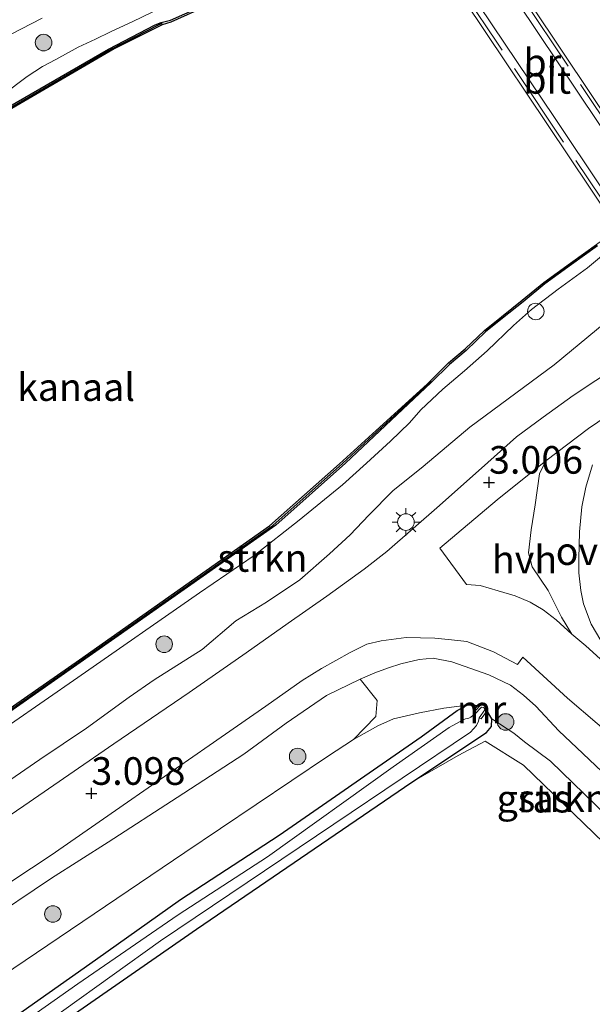
# Model space of a CAD drawing. Units: metres. Extents: x 111830 to 120008, y 399999 to 406251.
# Drawn here: x 112685 to 112737, y 404966 to 405055 of the extents above; entities that cross this region are included whole.
import ezdxf
from ezdxf.enums import TextEntityAlignment as Align

# ---------------------------------------------------------------- set-up
doc = ezdxf.new("R2010")
doc.units = ezdxf.units.M
doc.linetypes.add('IE-TERREINAFSCHEIDING', pattern=[10, 8, -2])
doc.layers.get('0').update_dxf_attribs({"lineweight": 25})
for name, color, linetype, lineweight in [('B-ME-AL-OVERIG-S-B1', 7, 'Continuous', 18), ('B-ME-GR-BOOM-S-B1', 93, 'Continuous', 18), ('B-ME-GR-STRUIKEN-GV-B6', 93, 'Continuous', 18), ('B-ME-GW-KRUINLIJN-L-B1', 93, 'Continuous', 18), ('B-ME-GW-TEENLIJN-L-B1', 93, 'Continuous', 18), ('B-ME-IE-GRASLAND-GV-B6', 93, 'Continuous', 18), ('B-ME-IE-GRONDWERKLIJN-GROND_INGERICHT-GV-B6', 253, 'Continuous', 18), ('B-ME-IE-MEUBILAIR_WEGMEUBILAIR-LICHTMAST-S-B1', 8, 'Continuous', 18), ('B-ME-IE-TERREINAFSCHEIDING-RASTERHEKWERK-L-B2', 8, 'IE-TERREINAFSCHEIDING', 18), ('B-ME-KW-BRUG-GV-B7', 173, 'Continuous', 18), ('B-ME-MW-MUUR-GV-B6', 8, 'IE-TERREINAFSCHEIDING-KUNSTMATIG', 18), ('B-ME-OB-WATERLIJN-L-B1', 133, 'OB-WATERLIJN', 18), ('B-ME-OG-WATER-GV-B6', 153, 'Continuous', 18), ('B-ME-VH-VERH_SOORT-BITUMEN-GV-B6', 8, 'IE-TERREINAFSCHEIDING-NATUURLIJK-HOUTWAL', 18), ('B-ME-VH-VERH_SOORT-BITUMEN-GV-B7', 8, 'Continuous', 18), ('B-ME-VH-VERH_SOORT-HALF_VERHARDING-GV-B6', 8, 'IE-TERREINAFSCHEIDING-NATUURLIJK-HOUTWAL', 18), ('B-ME-VH-VERH_SOORT-ONVERHARD-GV-B6', 8, 'Continuous', 18)]:
    doc.layers.add(name, color=color, linetype=linetype, lineweight=lineweight)
for name, color, linetype in [('B-ME-GC-DAMWAND-GV-B6', 10, 'Continuous'), ('B-ME-GC-DAMWAND-L-B1', 10, 'Continuous'), ('B-ME-GW-HOOGTEPUNT-S-B1', 10, 'Continuous'), ('B-ME-GW-INSTEEKWATERGANG-L-B1', 10, 'Continuous'), ('B-ME-OB-BESCHOEIING-GV-B6', 10, 'Continuous')]:
    doc.layers.add(name, color=color, linetype=linetype)
doc.styles.add('NLCS-ISO', font='NLCS-ISO.TTF')
doc.linetypes.add('IE-TERREINAFSCHEIDING-KUNSTMATIG', pattern='A,4,[82,NLCS.SHX,S=0.75,R=90,X=0,Y=0],4,-2', length=10)
doc.linetypes.add('IE-TERREINAFSCHEIDING-NATUURLIJK-HOUTWAL', pattern='A,7,-1.5,[67,NLCS.SHX,S=0.75,R=45,X=0,Y=0],-1.5,7,-1.5,[70,NLCS.SHX,S=0.75,R=0,X=0,Y=0],-1.5', length=20)
doc.linetypes.add('OB-WATERLIJN', pattern='A,10,[32,NLCS.SHX,S=2,R=0,X=0,Y=0],-12', length=22)

# ---------------------------------------------------------------- blocks, each defined once
blk = doc.blocks.new('hoogtepunt')
for p, q in [((-0.5, 0), (0.5, 0)), ((0, 0.5), (0, -0.5))]:
    blk.add_line(p, q)
blk = doc.blocks.new('boom')
h = blk.add_hatch(color=256)
edge = h.paths.add_edge_path()
edge.add_arc((0, 0), 0.75, 0, 360)
blk.add_circle((0, 0), 0.75)
blk = doc.blocks.new('dtb')
blk.add_circle((0, 0), 0.75)
blk = doc.blocks.new('lantaarnpaal')
for p, q in [((0, 0.75), (0, 1.25)), ((-0.75, 0), (-1.25, 0)), ((-0.884, 0.884), (-0.53, 0.53)), ((0.53, 0.53), (0.884, 0.884)), ((0.75, 0), (1.25, 0)), ((-0.53, -0.53), (-0.884, -0.884)), ((0, -0.75), (0, -1.25)), ((0.53, -0.53), (0.884, -0.884))]:
    blk.add_line(p, q)
blk.add_circle((0, 0), 0.75)

msp = doc.modelspace()

# ---------------------------------------------------------------- linework, layer by layer
at = {"layer": 'B-ME-GC-DAMWAND-GV-B6'}
for points in [[(112697.7125, 405054.9414, 0.6237), (112697.808, 405054.727, 0.157), (112693.453, 405052.538, 0.157), (112681.629, 405045.676, 0.157), (112674.49, 405040.951, 0.157), (112658.114, 405029.63, 0.157), (112637.862, 405015.603, 0.157), (112617.611, 405001.533, 0.157), (112597.208, 404987.458, 0.157), (112573.832, 404971.341, 0.157)], [(112574.28, 404971.969, 0.624), (112597.58, 404988.057, 0.544), (112617.923, 405002.174, 0.577), (112638.108, 405016.103, 0.6), (112657.426, 405029.531, 0.587), (112673.795, 405040.858, 0.624), (112681.065, 405045.659, 0.606), (112692.937, 405052.527, 0.618), (112697.178, 405054.731, 0.611), (112697.7125, 405054.9414, 0.6237)], [(112722.0992, 405022.4563, 0.157), (112722.202, 405022.352, 0.653), (112714.43, 405015.028, 0.626), (112708.109, 405009.416, 0.63), (112690.094, 404996.768, 0.641), (112669.916, 404982.65, 0.648), (112650.342, 404969.135, 0.632), (112631.615, 404956.23, 0.616), (112611.107, 404942.163, 0.622), (112590.535, 404927.98, 0.619), (112571.038, 404914.588, 0.65)], [(112571.353, 404915.112, 0.153), (112589.96, 404927.881, 0.153), (112610.475, 404942.03, 0.153), (112631.832, 404956.698, 0.153), (112650.598, 404969.619, 0.153), (112670.063, 404983.147, 0.153), (112690.329, 404997.24, 0.153), (112707.552, 405009.377, 0.153), (112713.878, 405014.969, 0.153), (112721.858, 405022.224, 0.153), (112722.0992, 405022.4563, 0.157)]]:
    msp.add_polyline3d(points, dxfattribs=at)
at = {"layer": 'B-ME-GC-DAMWAND-L-B1'}
for points in [[(112475.6035, 404904.0065, 0.61), (112495.4255, 404917.5205, 0.6095), (112515.625, 404931.3725, 0.607), (112536.566, 404945.779, 0.543), (112555.3665, 404958.72, 0.6025), (112574.056, 404971.655, 0.629), (112597.394, 404987.7575, 0.554), (112617.767, 405001.8535, 0.5725), (112637.985, 405015.853, 0.6065), (112657.77, 405029.5805, 0.5855), (112674.1425, 405040.9045, 0.622), (112681.347, 405045.6675, 0.5995), (112693.195, 405052.5325, 0.614), (112697.493, 405054.729, 0.6345), (112697.7603, 405054.8342, 0.3904)], [(112507.479, 404871.022, 0.607), (112528.3295, 404885.3865, 0.6185), (112551.0815, 404901.003, 0.642), (112571.1955, 404914.85, 0.645), (112590.2475, 404927.9305, 0.633), (112610.791, 404942.0965, 0.627), (112631.7235, 404956.464, 0.62), (112650.47, 404969.377, 0.634), (112669.9895, 404982.8985, 0.655), (112690.2115, 404997.004, 0.6405), (112707.8305, 405009.3965, 0.6195), (112714.154, 405014.9985, 0.634), (112722.03, 405022.288, 0.6), (112722.1449, 405022.4054, 0.6)]]:
    msp.add_polyline3d(points, dxfattribs=at)
at = {"layer": 'B-ME-GR-STRUIKEN-GV-B6'}
for points in [[(112644.323, 404964.229, 0.689), (112650.934, 404968.843, 0.672), (112661.004, 404975.728, 0.681), (112668.311, 404980.463, 0.729), (112677.932, 404987.171, 0.745), (112690.177, 404995.622, 0.745), (112701.185, 405003.296, 0.737), (112706.153, 405006.674, 0.729), (112710.242, 405009.88, 0.725), (112714.148, 405013.079, 0.721), (112716.327, 405015.031, 0.737), (112718.521, 405017.02, 0.741), (112720.223, 405018.684, 0.745), (112721.265, 405019.874, 0.741), (112723.237, 405021.735, 0.745), (112725.213, 405023.409, 0.761), (112727.272, 405025.206, 0.769), (112729.65, 405027.493, 0.777), (112731.292, 405028.954, 0.789), (112733.708, 405030.796, 0.789), (112736.349, 405032.713, 0.801), (112738.755, 405034.724, 0.801)], [(112739.453, 405028.993, 2.877), (112733.348, 405023.943, 2.873), (112725.684, 405018.297, 2.841), (112721.46, 405014.736, 2.865), (112718.719, 405012.521, 2.901), (112716.531, 405010.317, 2.91), (112714.842, 405008.552, 2.906), (112712.994, 405006.829, 2.91), (112710.278, 405004.478, 2.906), (112707.262, 405002.46, 2.91), (112704.48, 405000.768, 2.91), (112701.433, 404998.168, 2.914), (112697.08, 404995.427, 3.006), (112694.814, 404993.857, 2.982), (112690.95, 404991.057, 2.982), (112686.739, 404988.212, 3.01), (112683.609, 404986.07, 3.002), (112679.363, 404983.558, 2.926), (112676.095, 404981.074, 2.897), (112672.477, 404978.537, 2.825), (112669.074, 404976.541, 2.797), (112663.198, 404972.572, 2.789), (112654.936, 404966.563, 2.745), (112650.697, 404963.553, 2.688)], [(112664.356, 404961.703, 2.716), (112674.955, 404968.392, 2.861), (112681.56, 404973.307, 2.978), (112687.796, 404977.466, 3.086), (112692.93, 404980.726, 3.066), (112699.169, 404984.78, 3.038), (112705.228, 404988.706, 3.034), (112709.042, 404991.493, 3.022), (112712.715, 404993.989, 2.998), (112715.762, 404995.485, 3.006), (112717.314, 404993.561, 1.907), (112717.189, 404992.108, 1.111), (112715.16, 404990.009, 0.503)], [(112743.296, 404975.382, 1.063), (112730.555, 404987.689, 0.95), (112727.1, 404989.876, 0.946), (112724.632, 404988.561, 0.805), (112720.446, 404986.153, 0.443), (112727.21, 404990.646, 0.443), (112727.661, 404991.195, 0.443), (112727.677, 404991.879, 0.443), (112729.078, 404990.971, 0.865), (112729.677, 404990.582, 0.877), (112730.655, 404989.814, 0.926), (112733, 404988.049, 0.93), (112737.09, 404984.091, 0.986), (112741.789, 404979.512, 1.002), (112743.277, 404978.184, 1.026), (112743.684, 404977.749, 1.038), (112744.011, 404976.956, 1.042), (112744.107, 404976.682, 1.042), (112743.296, 404975.382, 1.063)], [(112715.16, 404990.009, 0.503), (112712.792, 404988.488, 0.519), (112699.856, 404979.801, 0.503), (112680.227, 404966.551, 0.475), (112663.236, 404955.12, 0.443)]]:
    msp.add_polyline3d(points, dxfattribs=at)
at = {"layer": 'B-ME-GW-INSTEEKWATERGANG-L-B1'}
for points in [[(112518.654, 404847.496, 0.173), (112572.277, 404884.369, 0.439), (112596.105, 404900.805, 0.443), (112610.678, 404910.716, 0.443), (112620.981, 404917.726, 0.443), (112631.096, 404924.814, 0.443), (112640.585, 404931.207, 0.443), (112661.021, 404945.185, 0.443), (112679.96, 404958.341, 0.443), (112700.93, 404972.838, 0.443), (112720.446, 404986.153, 0.443), (112727.21, 404990.646, 0.443), (112727.661, 404991.195, 0.443), (112727.677, 404991.879, 0.443), (112727.245, 404992.638, 0.443)], [(112584.372, 404895.633, 0.443), (112592.136, 404901.199, 0.443), (112607.281, 404911.242, 0.443), (112616.539, 404917.825, 0.443), (112624.968, 404923.824, 0.443), (112634.259, 404930.227, 0.443), (112643.824, 404936.896, 0.443), (112655.298, 404944.84, 0.443), (112666.995, 404952.896, 0.443), (112675.489, 404958.82, 0.443), (112685.211, 404965.445, 0.443), (112691.775, 404970.068, 0.443), (112699.462, 404975.541, 0.443), (112708.432, 404981.355, 0.443), (112721.281, 404990.269, 0.443), (112724.544, 404992.657, 0.443), (112725.469, 404993.124, 0.443), (112726.073, 404993.146, 0.443), (112726.58, 404993.048, 0.443)], [(112727.245, 404992.638, 0.443), (112727.219, 404992.913, 0.62), (112727.112, 404993.044, 0.64), (112726.972, 404993.111, 0.656), (112726.81, 404993.127, 0.652), (112726.668, 404993.089, 0.644), (112726.58, 404993.048, 0.443)]]:
    msp.add_polyline3d(points, dxfattribs=at)
at = {"layer": 'B-ME-GW-KRUINLIJN-L-B1'}
for points in [[(112686.955, 405055.33, 2.614), (112683.144, 405053.353, 2.667), (112680.649, 405052.011, 2.659), (112677.9, 405050.186, 2.659), (112675.646, 405048.538, 2.667), (112672.668, 405046.36, 2.655), (112670.125, 405044.453, 2.659), (112666.887, 405042.18, 2.631), (112664.388, 405040.471, 2.602), (112662.206, 405039.017, 2.506), (112660.427, 405037.829, 2.478), (112657.916, 405035.866, 2.518), (112654.463, 405033.314, 2.534), (112651.162, 405031.072, 2.542), (112647.563, 405028.509, 2.542), (112644.728, 405026.476, 2.542), (112642.136, 405024.419, 2.51), (112638.945, 405022.035, 2.486), (112634.702, 405019.307, 2.486), (112631.094, 405016.587, 2.474), (112628.539, 405014.851, 2.47), (112626.481, 405013.49, 2.47)], [(112739.453, 405028.993, 2.877), (112733.348, 405023.943, 2.873), (112725.684, 405018.297, 2.841), (112721.46, 405014.736, 2.865), (112718.719, 405012.521, 2.901), (112716.531, 405010.317, 2.91), (112714.842, 405008.552, 2.906), (112712.994, 405006.829, 2.91), (112710.278, 405004.478, 2.906), (112707.262, 405002.46, 2.91), (112704.48, 405000.768, 2.91), (112701.433, 404998.168, 2.914), (112697.08, 404995.427, 3.006), (112694.814, 404993.857, 2.982), (112690.95, 404991.057, 2.982), (112686.739, 404988.212, 3.01), (112683.609, 404986.07, 3.002), (112679.363, 404983.558, 2.926), (112676.095, 404981.074, 2.897), (112672.477, 404978.537, 2.825), (112669.074, 404976.541, 2.797), (112663.198, 404972.572, 2.789), (112654.936, 404966.563, 2.745), (112650.697, 404963.553, 2.688)], [(112738.841, 404986.003, 2.672), (112735.945, 404988.762, 2.889), (112733.757, 404990.813, 2.897), (112731.683, 404993.032, 2.966), (112730.571, 404994.023, 2.982), (112729.372, 404994.928, 2.994), (112727.416, 404995.866, 3.014), (112724.051, 404997.049, 3.018), (112722.373, 404997.385, 3.006), (112721.101, 404997.267, 2.986), (112719.444, 404996.884, 3.018), (112718.321, 404996.515, 3.034), (112717.088, 404996.065, 3.042), (112715.762, 404995.485, 3.006)], [(112632.663, 404939.363, 2.443), (112640.064, 404944.397, 2.563), (112649.168, 404951.074, 2.604), (112655.711, 404956.024, 2.66), (112664.356, 404961.703, 2.716), (112674.955, 404968.392, 2.861), (112681.56, 404973.307, 2.978), (112687.796, 404977.466, 3.086), (112692.93, 404980.726, 3.066), (112699.169, 404984.78, 3.038), (112705.228, 404988.706, 3.034), (112709.042, 404991.493, 3.022), (112712.715, 404993.989, 2.998), (112715.762, 404995.485, 3.006)]]:
    msp.add_polyline3d(points, dxfattribs=at)
at = {"layer": 'B-ME-GW-TEENLIJN-L-B1'}
for points in [[(112717.358, 405067.696, 0.776), (112712.055, 405064.229, 0.78), (112706.301, 405060.705, 0.82), (112703.342, 405059.226, 0.824), (112700.587, 405057.674, 0.828), (112698.38, 405056.518, 0.828), (112696.844, 405055.849, 0.804), (112695.143, 405055.017, 0.792), (112693.142, 405054.084, 0.796), (112691.779, 405053.431, 0.796), (112690.208, 405052.699, 0.788), (112688.192, 405051.59, 0.768), (112686.956, 405050.935, 0.768), (112685.573, 405050.03, 0.756), (112683.374, 405048.396, 0.739), (112681.568, 405047.218, 0.719), (112677.053, 405044.141, 0.723), (112668.731, 405038.56, 0.707), (112662.74, 405034.556, 0.727), (112658.561, 405031.587, 0.792), (112655.642, 405029.734, 0.808), (112651.809, 405027.069, 0.808), (112645.739, 405022.88, 0.832)], [(112738.755, 405034.724, 0.801), (112736.349, 405032.713, 0.801), (112733.708, 405030.796, 0.789), (112731.292, 405028.954, 0.789), (112729.65, 405027.493, 0.777), (112727.272, 405025.206, 0.769), (112725.213, 405023.409, 0.761), (112723.237, 405021.735, 0.745), (112721.265, 405019.874, 0.741), (112720.223, 405018.684, 0.745), (112718.521, 405017.02, 0.741), (112716.327, 405015.031, 0.737), (112714.148, 405013.079, 0.721), (112710.242, 405009.88, 0.725), (112706.153, 405006.674, 0.729), (112701.185, 405003.296, 0.737), (112690.177, 404995.622, 0.745), (112677.932, 404987.171, 0.745), (112668.311, 404980.463, 0.729), (112661.004, 404975.728, 0.681), (112650.934, 404968.843, 0.672), (112644.323, 404964.229, 0.689), (112633.857, 404956.824, 0.697), (112625.091, 404950.637, 0.66)], [(112725.469, 404993.124, 0.443), (112723.338, 404992.869, 0.455), (112721.146, 404992.446, 0.471), (112718.776, 404991.884, 0.491), (112717.359, 404991.263, 0.503), (112715.16, 404990.009, 0.503)], [(112743.296, 404975.382, 1.063), (112744.107, 404976.682, 1.042), (112744.011, 404976.956, 1.042), (112743.684, 404977.749, 1.038), (112743.277, 404978.184, 1.026), (112741.789, 404979.512, 1.002), (112737.09, 404984.091, 0.986), (112733, 404988.049, 0.93), (112730.655, 404989.814, 0.926), (112729.677, 404990.582, 0.877), (112729.078, 404990.971, 0.865), (112727.677, 404991.879, 0.443)], [(112715.16, 404990.009, 0.503), (112712.792, 404988.488, 0.519), (112699.856, 404979.801, 0.503), (112680.227, 404966.551, 0.475), (112663.236, 404955.12, 0.443), (112648.557, 404944.703, 0.487)]]:
    msp.add_polyline3d(points, dxfattribs=at)
at = {"layer": 'B-ME-IE-GRASLAND-GV-B6'}
for points in [[(112702.737, 405057.027, 0.583), (112698.57, 405055.133, 0.583), (112697.7125, 405054.9414, 0.6237), (112697.178, 405054.731, 0.611), (112692.937, 405052.527, 0.618), (112681.065, 405045.659, 0.606), (112673.795, 405040.858, 0.624), (112657.426, 405029.531, 0.587), (112638.108, 405016.103, 0.6), (112617.923, 405002.174, 0.577), (112597.58, 404988.057, 0.544), (112574.28, 404971.969, 0.624)], [(112696.844, 405055.849, 0.804), (112695.143, 405055.017, 0.792), (112693.142, 405054.084, 0.796), (112691.779, 405053.431, 0.796), (112690.208, 405052.699, 0.788), (112688.192, 405051.59, 0.768), (112686.956, 405050.935, 0.768), (112685.573, 405050.03, 0.756), (112683.374, 405048.396, 0.739)], [(112683.374, 405048.396, 0.739), (112685.573, 405050.03, 0.756), (112686.956, 405050.935, 0.768), (112688.192, 405051.59, 0.768), (112690.208, 405052.699, 0.788), (112691.779, 405053.431, 0.796), (112693.142, 405054.084, 0.796), (112695.143, 405055.017, 0.792), (112696.844, 405055.849, 0.804)], [(112683.144, 405053.353, 2.667), (112686.955, 405055.33, 2.614)], [(112686.955, 405055.33, 2.614), (112683.144, 405053.353, 2.667)], [(112571.038, 404914.588, 0.65), (112590.535, 404927.98, 0.619), (112611.107, 404942.163, 0.622), (112631.615, 404956.23, 0.616), (112650.342, 404969.135, 0.632), (112669.916, 404982.65, 0.648), (112690.094, 404996.768, 0.641), (112708.109, 405009.416, 0.63), (112714.43, 405015.028, 0.626), (112722.202, 405022.352, 0.653), (112723.866, 405023.983, 0.591), (112725.367, 405025.25, 0.591), (112727.128, 405026.915, 0.591), (112728.654, 405028.161, 0.591), (112730.53, 405029.658, 0.591), (112732.481, 405031.275, 0.591), (112734.899, 405033.013, 0.591), (112737.275, 405034.7, 0.591)], [(112738.755, 405034.724, 0.801), (112736.349, 405032.713, 0.801), (112733.708, 405030.796, 0.789), (112731.292, 405028.954, 0.789), (112729.65, 405027.493, 0.777), (112727.272, 405025.206, 0.769), (112725.213, 405023.409, 0.761), (112723.237, 405021.735, 0.745), (112721.265, 405019.874, 0.741), (112720.223, 405018.684, 0.745), (112718.521, 405017.02, 0.741), (112716.327, 405015.031, 0.737), (112714.148, 405013.079, 0.721), (112710.242, 405009.88, 0.725), (112706.153, 405006.674, 0.729), (112701.185, 405003.296, 0.737), (112690.177, 404995.622, 0.745), (112677.932, 404987.171, 0.745), (112668.311, 404980.463, 0.729), (112661.004, 404975.728, 0.681), (112650.934, 404968.843, 0.672), (112644.323, 404964.229, 0.689)], [(112650.697, 404963.553, 2.688), (112654.936, 404966.563, 2.745), (112663.198, 404972.572, 2.789), (112669.074, 404976.541, 2.797), (112672.477, 404978.537, 2.825), (112676.095, 404981.074, 2.897), (112679.363, 404983.558, 2.926), (112683.609, 404986.07, 3.002), (112686.739, 404988.212, 3.01), (112690.95, 404991.057, 2.982), (112694.814, 404993.857, 2.982), (112697.08, 404995.427, 3.006), (112701.433, 404998.168, 2.914), (112704.48, 405000.768, 2.91), (112707.262, 405002.46, 2.91), (112710.278, 405004.478, 2.906), (112712.994, 405006.829, 2.91), (112714.842, 405008.552, 2.906), (112716.531, 405010.317, 2.91), (112718.719, 405012.521, 2.901), (112721.46, 405014.736, 2.865), (112725.684, 405018.297, 2.841), (112733.348, 405023.943, 2.873), (112739.453, 405028.993, 2.877)], [(112743.358, 405026.661, 2.998), (112735.066, 405021.16, 3.087), (112732.356, 405019.216, 3.054), (112729.931, 405017.42, 3.058), (112727.319, 405015.084, 3.038), (112722.954, 405011.206, 3.042), (112718.161, 405007.043, 3.087), (112716.13, 405005.451, 3.103), (112712.737, 405003.005, 3.062), (112709.225, 405000.562, 3.066), (112705.422, 404997.868, 3.087), (112700.249, 404994.286, 3.058), (112693.422, 404989.614, 3.038), (112685.29, 404984.011, 2.994), (112676.598, 404978.125, 2.857), (112670.455, 404974.07, 2.765), (112664.222, 404970.008, 2.644), (112658.521, 404966.167, 2.551), (112646.427, 404957.851, 2.523), (112626.039, 404943.941, 2.503), (112607.07, 404930.813, 2.519), (112582.694, 404914.013, 2.519)], [(112737.557, 404998.979, 3.079), (112736.684, 405000.449, 3.107), (112736.005, 405002.288, 3.119), (112735.749, 405003.524, 3.147), (112735.574, 405005.094, 3.175), (112735.579, 405006.368, 3.207), (112735.644, 405008.814, 3.215), (112735.842, 405011.094, 3.219), (112736.219, 405012.854, 3.199), (112736.821, 405014.893, 3.191)], [(112662.091, 404962.614, 2.584), (112669.145, 404967.298, 2.728), (112676.86, 404972.373, 2.914), (112687.756, 404979.535, 3.05), (112694.665, 404984.348, 3.079), (112702.066, 404989.47, 3.083), (112707.211, 404993.029, 3.087), (112710.498, 404995.35, 3.074), (112712.259, 404996.439, 3.074), (112714.845, 404997.909, 3.083), (112716.351, 404998.638, 3.09), (112717.671, 404998.95, 3.09), (112719.917, 404999.244, 3.09), (112722.514, 404999.187, 3.09), (112724.029, 404999.03, 3.09), (112725.437, 404998.893, 3.091), (112727.855, 404997.956, 3.091), (112730.021, 404996.824, 3.091), (112730.514, 404997.464, 3.131), (112734.534, 404993.774, 3.107), (112742.61, 404986.891, 2.881)], [(112738.841, 404986.003, 2.672), (112735.945, 404988.762, 2.889), (112733.757, 404990.813, 2.897), (112731.683, 404993.032, 2.966), (112730.571, 404994.023, 2.982), (112729.372, 404994.928, 2.994), (112727.416, 404995.866, 3.014), (112724.051, 404997.049, 3.018), (112722.373, 404997.385, 3.006), (112721.101, 404997.267, 2.986), (112719.444, 404996.884, 3.018), (112718.321, 404996.515, 3.034), (112717.088, 404996.065, 3.042), (112715.762, 404995.485, 3.006), (112712.715, 404993.989, 2.998), (112709.042, 404991.493, 3.022), (112705.228, 404988.706, 3.034), (112699.169, 404984.78, 3.038), (112692.93, 404980.726, 3.066), (112687.796, 404977.466, 3.086), (112681.56, 404973.307, 2.978), (112674.955, 404968.392, 2.861), (112664.356, 404961.703, 2.716)], [(112726.58, 404993.048, 0.443), (112726.073, 404993.146, 0.443), (112725.469, 404993.124, 0.443), (112723.338, 404992.869, 0.455), (112721.146, 404992.446, 0.471), (112718.776, 404991.884, 0.491), (112717.359, 404991.263, 0.503), (112715.16, 404990.009, 0.503), (112717.189, 404992.108, 1.111), (112717.314, 404993.561, 1.907), (112715.762, 404995.485, 3.006), (112717.088, 404996.065, 3.042), (112718.321, 404996.515, 3.034), (112719.444, 404996.884, 3.018), (112721.101, 404997.267, 2.986), (112722.373, 404997.385, 3.006), (112724.051, 404997.049, 3.018), (112727.416, 404995.866, 3.014), (112729.372, 404994.928, 2.994), (112730.571, 404994.023, 2.982), (112731.683, 404993.032, 2.966), (112733.757, 404990.813, 2.897), (112735.945, 404988.762, 2.889), (112738.841, 404986.003, 2.672)], [(112726.58, 404993.048, 0.443), (112726.292, 404992.724, 0.012), (112726.161, 404992.582, -0.172), (112726.297, 404992.457, -0.172), (112725.794, 404992.041, -0.172), (112725.594, 404991.959, -0.172), (112725.3, 404991.884, -0.172), (112725.085, 404991.809, -0.172), (112723.835, 404991.118, -0.172), (112718.759, 404987.536, -0.172), (112707.346, 404979.389, -0.172), (112699.274, 404974.16, -0.172), (112690.159, 404967.911, -0.172), (112682.895, 404962.793, -0.18), (112669.405, 404953.414, -0.18), (112658.682, 404945.923, -0.18), (112651.462, 404941.158, -0.18), (112642.946, 404935.084, -0.18), (112632.169, 404927.851, -0.18), (112627.956, 404925.043, -0.18), (112611.389, 404913.211, -0.18), (112595.454, 404902.239, -0.18), (112586.066, 404895.71, -0.18), (112571.169, 404885.635, -0.184)], [(112727.245, 404992.638, 0.443), (112727.677, 404991.879, 0.443), (112727.661, 404991.195, 0.443), (112727.21, 404990.646, 0.443), (112720.446, 404986.153, 0.443), (112700.93, 404972.838, 0.443), (112679.96, 404958.341, 0.443), (112661.021, 404945.185, 0.443), (112640.585, 404931.207, 0.443), (112631.096, 404924.814, 0.443), (112620.981, 404917.726, 0.443), (112610.678, 404910.716, 0.443), (112596.105, 404900.805, 0.443), (112572.277, 404884.369, 0.439)], [(112572.315, 404884.738, -0.172), (112594.21, 404899.98, -0.172), (112617.5, 404916.041, -0.172), (112639.109, 404930.85, -0.172), (112665.586, 404949.364, -0.172), (112684.518, 404962.374, -0.172), (112697.669, 404971.795, -0.172), (112713.38, 404982.355, -0.172), (112725.746, 404990.675, -0.172), (112726.296, 404991.293, -0.172), (112726.475, 404991.68, -0.172), (112726.536, 404991.992, -0.172), (112726.728, 404991.883, -0.172), (112727.048, 404992.329, 0.214), (112727.245, 404992.638, 0.443)], [(112584.372, 404895.633, 0.443), (112592.136, 404901.199, 0.443), (112607.281, 404911.242, 0.443), (112616.539, 404917.825, 0.443), (112624.968, 404923.824, 0.443), (112634.259, 404930.227, 0.443), (112643.824, 404936.896, 0.443), (112655.298, 404944.84, 0.443), (112666.995, 404952.896, 0.443), (112675.489, 404958.82, 0.443), (112685.211, 404965.445, 0.443), (112691.775, 404970.068, 0.443), (112699.462, 404975.541, 0.443), (112708.432, 404981.355, 0.443), (112721.281, 404990.269, 0.443), (112724.544, 404992.657, 0.443), (112725.469, 404993.124, 0.443), (112726.073, 404993.146, 0.443), (112726.58, 404993.048, 0.443)], [(112663.236, 404955.12, 0.443), (112680.227, 404966.551, 0.475), (112699.856, 404979.801, 0.503), (112712.792, 404988.488, 0.519), (112715.16, 404990.009, 0.503), (112717.359, 404991.263, 0.503), (112718.776, 404991.884, 0.491), (112721.146, 404992.446, 0.471), (112723.338, 404992.869, 0.455), (112725.469, 404993.124, 0.443), (112724.544, 404992.657, 0.443), (112721.281, 404990.269, 0.443), (112708.432, 404981.355, 0.443), (112699.462, 404975.541, 0.443), (112691.775, 404970.068, 0.443), (112685.211, 404965.445, 0.443)], [(112737.09, 404984.091, 0.986), (112733, 404988.049, 0.93), (112730.655, 404989.814, 0.926), (112729.677, 404990.582, 0.877), (112729.078, 404990.971, 0.865), (112727.677, 404991.879, 0.443), (112727.245, 404992.638, 0.443), (112727.219, 404992.913, 0.62), (112727.112, 404993.044, 0.64), (112726.972, 404993.111, 0.656), (112726.81, 404993.127, 0.652), (112726.668, 404993.089, 0.644), (112726.58, 404993.048, 0.443)]]:
    msp.add_polyline3d(points, dxfattribs=at)
at = {"layer": 'B-ME-IE-GRONDWERKLIJN-GROND_INGERICHT-GV-B6'}
msp.add_polyline3d([(112572.277, 404884.369, 0.439), (112596.105, 404900.805, 0.443), (112610.678, 404910.716, 0.443), (112620.981, 404917.726, 0.443), (112631.096, 404924.814, 0.443), (112640.585, 404931.207, 0.443), (112661.021, 404945.185, 0.443), (112679.96, 404958.341, 0.443), (112700.93, 404972.838, 0.443), (112720.446, 404986.153, 0.443), (112724.632, 404988.561, 0.805), (112727.1, 404989.876, 0.946), (112730.555, 404987.689, 0.95), (112743.296, 404975.382, 1.063)], dxfattribs=at)
at = {"layer": 'B-ME-IE-TERREINAFSCHEIDING-RASTERHEKWERK-L-B2'}
for points in [[(112712.051, 405084.757, 7.383), (112719.742, 405073.187, 7.665), (112725.291, 405064.9, 7.806), (112730.157, 405057.63, 7.818), (112740.095, 405042.774, 7.742), (112753.946, 405022.246, 7.255), (112755.575, 405019.85, 7.218)], [(112751.96, 405017.479, 7.35), (112746.755, 405025.361, 7.416), (112739.757, 405035.797, 7.645), (112728.134, 405053.156, 7.842), (112718.198, 405067.945, 7.689), (112708.317, 405082.535, 7.398)]]:
    msp.add_polyline3d(points, dxfattribs=at)
at = {"layer": 'B-ME-KW-BRUG-GV-B7'}
msp.add_polyline3d([(112712.254, 405084.925, 7.382), (112755.757, 405019.945, 7.121), (112755.587, 405019.833, 7.218), (112755.377, 405019.695, 7.338), (112753.884, 405021.957, 7.338), (112750.7, 405019.82, 7.35), (112752.196, 405017.594, 7.35), (112751.772, 405017.336, 7.35), (112708.117, 405082.423, 7.398), (112708.481, 405082.655, 7.398), (112710.084, 405080.25, 7.398), (112713.366, 405082.428, 7.398), (112711.884, 405084.674, 7.382), (112712.254, 405084.925, 7.382)], dxfattribs=at)
at = {"layer": 'B-ME-MW-MUUR-GV-B6'}
msp.add_polyline3d([(112726.58, 404993.048, 0.443), (112726.668, 404993.089, 0.644), (112726.81, 404993.127, 0.652), (112726.972, 404993.111, 0.656), (112727.112, 404993.044, 0.64), (112727.219, 404992.913, 0.62), (112727.245, 404992.638, 0.443), (112727.048, 404992.329, 0.214), (112726.728, 404991.883, -0.172), (112726.536, 404991.992, -0.172), (112727.049, 404992.72, -0.172), (112726.973, 404992.908, -0.172), (112726.763, 404992.954, -0.172), (112726.582, 404992.756, -0.172), (112726.297, 404992.457, -0.172), (112726.161, 404992.582, -0.172), (112726.292, 404992.724, 0.012), (112726.58, 404993.048, 0.443)], dxfattribs=at)
at = {"layer": 'B-ME-OB-BESCHOEIING-GV-B6'}
for points in [[(112697.7125, 405054.9414, 0.6237), (112698.57, 405055.133, 0.583), (112702.737, 405057.027, 0.583)], [(112702.779, 405056.843, 0.157), (112698.612, 405054.949, 0.157), (112697.808, 405054.727, 0.157), (112697.7125, 405054.9414, 0.6237)], [(112722.0992, 405022.4563, 0.157), (112723.775, 405024.109, 0.157), (112725.276, 405025.376, 0.157), (112727.037, 405027.041, 0.157), (112728.563, 405028.287, 0.157), (112730.439, 405029.784, 0.157), (112732.39, 405031.401, 0.157), (112734.808, 405033.139, 0.157), (112737.184, 405034.826, 0.157)], [(112737.275, 405034.7, 0.591), (112734.899, 405033.013, 0.591), (112732.481, 405031.275, 0.591), (112730.53, 405029.658, 0.591), (112728.654, 405028.161, 0.591), (112727.128, 405026.915, 0.591), (112725.367, 405025.25, 0.591), (112723.866, 405023.983, 0.591), (112722.202, 405022.352, 0.653), (112722.0992, 405022.4563, 0.157)]]:
    msp.add_polyline3d(points, dxfattribs=at)
at = {"layer": 'B-ME-OB-WATERLIJN-L-B1'}
for points in [[(112702.779, 405056.843, 0.157), (112698.612, 405054.949, 0.157), (112697.808, 405054.727, 0.157), (112693.453, 405052.538, 0.157), (112681.629, 405045.676, 0.157), (112674.49, 405040.951, 0.157), (112658.114, 405029.63, 0.157), (112637.862, 405015.603, 0.157), (112617.611, 405001.533, 0.157), (112597.208, 404987.458, 0.157), (112573.832, 404971.341, 0.157)], [(112571.353, 404915.112, 0.153), (112589.96, 404927.881, 0.153), (112610.475, 404942.03, 0.153), (112631.832, 404956.698, 0.153), (112650.598, 404969.619, 0.153), (112670.063, 404983.147, 0.153), (112690.329, 404997.24, 0.153), (112707.552, 405009.377, 0.153), (112713.878, 405014.969, 0.153), (112721.858, 405022.224, 0.153), (112722.0992, 405022.4563, 0.157), (112723.775, 405024.109, 0.157), (112725.276, 405025.376, 0.157), (112727.037, 405027.041, 0.157), (112728.563, 405028.287, 0.157), (112730.439, 405029.784, 0.157), (112732.39, 405031.401, 0.157), (112734.808, 405033.139, 0.157), (112737.184, 405034.826, 0.157)]]:
    msp.add_polyline3d(points, dxfattribs=at)
at = {"layer": 'B-ME-OG-WATER-GV-B6'}
for points in [[(112573.832, 404971.341, 0.157), (112597.208, 404987.458, 0.157), (112617.611, 405001.533, 0.157), (112637.862, 405015.603, 0.157), (112658.114, 405029.63, 0.157), (112674.49, 405040.951, 0.157), (112681.629, 405045.676, 0.157), (112693.453, 405052.538, 0.157), (112697.808, 405054.727, 0.157), (112698.612, 405054.949, 0.157), (112702.779, 405056.843, 0.157)], [(112774.517, 405055.882, 0.157), (112764.992, 405050.978, 0.157), (112763.589, 405050.56, 0.157), (112762.939, 405050.316, 0.157), (112761.554, 405049.836, 0.157), (112759.516, 405048.904, 0.157), (112757.131, 405047.78, 0.157), (112754.106, 405046.026, 0.157), (112752.18, 405044.855, 0.157), (112750.132, 405043.509, 0.157), (112748.531, 405042.441, 0.157), (112745.788, 405040.777, 0.157), (112743.624, 405039.367, 0.157), (112741.937, 405038.17, 0.157), (112739.541, 405036.558, 0.157), (112737.184, 405034.826, 0.157), (112734.808, 405033.139, 0.157), (112732.39, 405031.401, 0.157), (112730.439, 405029.784, 0.157), (112728.563, 405028.287, 0.157), (112727.037, 405027.041, 0.157), (112725.276, 405025.376, 0.157), (112723.775, 405024.109, 0.157), (112722.0992, 405022.4563, 0.157)], [(112722.0992, 405022.4563, 0.157), (112721.858, 405022.224, 0.153), (112713.878, 405014.969, 0.153), (112707.552, 405009.377, 0.153), (112690.329, 404997.24, 0.153), (112670.063, 404983.147, 0.153), (112650.598, 404969.619, 0.153), (112631.832, 404956.698, 0.153), (112610.475, 404942.03, 0.153), (112589.96, 404927.881, 0.153), (112571.353, 404915.112, 0.153)], [(112726.297, 404992.457, -0.172), (112726.582, 404992.756, -0.172), (112726.763, 404992.954, -0.172), (112726.973, 404992.908, -0.172), (112727.049, 404992.72, -0.172), (112726.536, 404991.992, -0.172), (112726.475, 404991.68, -0.172), (112726.296, 404991.293, -0.172), (112725.746, 404990.675, -0.172), (112713.38, 404982.355, -0.172), (112697.669, 404971.795, -0.172), (112684.518, 404962.374, -0.172), (112665.586, 404949.364, -0.172), (112639.109, 404930.85, -0.172), (112617.5, 404916.041, -0.172), (112594.21, 404899.98, -0.172), (112572.315, 404884.738, -0.172)], [(112571.169, 404885.635, -0.184), (112586.066, 404895.71, -0.18), (112595.454, 404902.239, -0.18), (112611.389, 404913.211, -0.18), (112627.956, 404925.043, -0.18), (112632.169, 404927.851, -0.18), (112642.946, 404935.084, -0.18), (112651.462, 404941.158, -0.18), (112658.682, 404945.923, -0.18), (112669.405, 404953.414, -0.18), (112682.895, 404962.793, -0.18), (112690.159, 404967.911, -0.172), (112699.274, 404974.16, -0.172), (112707.346, 404979.389, -0.172), (112718.759, 404987.536, -0.172), (112723.835, 404991.118, -0.172), (112725.085, 404991.809, -0.172), (112725.3, 404991.884, -0.172), (112725.594, 404991.959, -0.172), (112725.794, 404992.041, -0.172), (112726.297, 404992.457, -0.172)]]:
    msp.add_polyline3d(points, dxfattribs=at)
at = {"layer": 'B-ME-VH-VERH_SOORT-BITUMEN-GV-B6'}
for points in [[(112582.694, 404914.013, 2.519), (112607.07, 404930.813, 2.519), (112626.039, 404943.941, 2.503), (112646.427, 404957.851, 2.523), (112658.521, 404966.167, 2.551), (112664.222, 404970.008, 2.644), (112670.455, 404974.07, 2.765), (112676.598, 404978.125, 2.857), (112685.29, 404984.011, 2.994), (112693.422, 404989.614, 3.038), (112700.249, 404994.286, 3.058), (112705.422, 404997.868, 3.087), (112709.225, 405000.562, 3.066), (112712.737, 405003.005, 3.062), (112716.13, 405005.451, 3.103), (112718.161, 405007.043, 3.087), (112722.954, 405011.206, 3.042), (112727.319, 405015.084, 3.038), (112729.931, 405017.42, 3.058), (112732.356, 405019.216, 3.054), (112735.066, 405021.16, 3.087), (112743.358, 405026.661, 2.998)], [(112741.433, 405021.567, 3.042), (112736.453, 405018.189, 3.046), (112732.585, 405015.244, 3.034), (112728.17, 405011.727, 3.014), (112722.987, 405007.351, 3.018), (112725.399, 405004.046, 3.014), (112726.631, 405003.948, 3.034), (112728.275, 405003.485, 3.066), (112729.791, 405003.039, 3.066), (112731.17, 405002.44, 3.07), (112732.352, 405001.767, 3.07), (112733.517, 405000.846, 3.07), (112734.944, 404999.554, 3.038), (112736.214, 404998.501, 3.026), (112737.835, 404997.012, 3.038)], [(112742.61, 404986.891, 2.881), (112734.534, 404993.774, 3.107), (112730.514, 404997.464, 3.131), (112730.021, 404996.824, 3.091), (112727.855, 404997.956, 3.091), (112725.437, 404998.893, 3.091), (112724.029, 404999.03, 3.09), (112722.514, 404999.187, 3.09), (112719.917, 404999.244, 3.09), (112717.671, 404998.95, 3.09), (112716.351, 404998.638, 3.09), (112714.845, 404997.909, 3.083), (112712.259, 404996.439, 3.074), (112710.498, 404995.35, 3.074), (112707.211, 404993.029, 3.087), (112702.066, 404989.47, 3.083), (112694.665, 404984.348, 3.079), (112687.756, 404979.535, 3.05), (112676.86, 404972.373, 2.914), (112669.145, 404967.298, 2.728), (112662.091, 404962.614, 2.584)]]:
    msp.add_polyline3d(points, dxfattribs=at)
at = {"layer": 'B-ME-VH-VERH_SOORT-BITUMEN-GV-B7'}
msp.add_polyline3d([(112750.959, 405020.054, 7.303), (112733.357, 405046.34, 7.866), (112722.02, 405063.234, 7.802), (112710.475, 405080.45, 7.399), (112713.026, 405082.143, 7.376), (112722.698, 405067.711, 7.806), (112737.326, 405045.869, 7.822), (112753.507, 405021.765, 7.251), (112750.959, 405020.054, 7.303)], dxfattribs=at)
at = {"layer": 'B-ME-VH-VERH_SOORT-HALF_VERHARDING-GV-B6'}
msp.add_polyline3d([(112732.585, 405015.244, 3.034), (112732.013, 405014.058, 3.022), (112731.632, 405011.279, 2.994), (112731.266, 405008.998, 2.978), (112731.013, 405006.926, 2.982), (112731.354, 405005.642, 2.99), (112732.789, 405003.516, 2.99), (112733.997, 405001.097, 2.99), (112734.944, 404999.554, 3.038), (112733.517, 405000.846, 3.07), (112732.352, 405001.767, 3.07), (112731.17, 405002.44, 3.07), (112729.791, 405003.039, 3.066), (112728.275, 405003.485, 3.066), (112726.631, 405003.948, 3.034), (112725.399, 405004.046, 3.014), (112722.987, 405007.351, 3.018), (112728.17, 405011.727, 3.014), (112732.585, 405015.244, 3.034)], dxfattribs=at)
at = {"layer": 'B-ME-VH-VERH_SOORT-ONVERHARD-GV-B6'}
for points in [[(112737.835, 404997.012, 3.038), (112736.214, 404998.501, 3.026), (112734.944, 404999.554, 3.038), (112733.997, 405001.097, 2.99), (112732.789, 405003.516, 2.99), (112731.354, 405005.642, 2.99), (112731.013, 405006.926, 2.982), (112731.266, 405008.998, 2.978), (112731.632, 405011.279, 2.994), (112732.013, 405014.058, 3.022), (112732.585, 405015.244, 3.034), (112736.453, 405018.189, 3.046), (112741.433, 405021.567, 3.042)], [(112736.821, 405014.893, 3.191), (112736.219, 405012.854, 3.199), (112735.842, 405011.094, 3.219), (112735.644, 405008.814, 3.215), (112735.579, 405006.368, 3.207), (112735.574, 405005.094, 3.175), (112735.749, 405003.524, 3.147), (112736.005, 405002.288, 3.119), (112736.684, 405000.449, 3.107), (112737.557, 404998.979, 3.079)]]:
    msp.add_polyline3d(points, dxfattribs=at)

# ---------------------------------------------------------------- block references
at = {"layer": 'B-ME-AL-OVERIG-S-B1', "rotation": 90}
msp.add_blockref('dtb', (112731.674, 405028.772, 0.836), dxfattribs=at)
at = {"layer": 'B-ME-GR-BOOM-S-B1', "rotation": 90}
for p in [(112687.069, 405053.115, 1.814), (112697.994, 404998.646, 1.702), (112728.938, 404991.608, 1.111), (112710.09, 404988.483, 1.368), (112687.909, 404974.219, 1.682)]:
    msp.add_blockref('boom', p, dxfattribs=at)
at = {"layer": 'B-ME-GW-HOOGTEPUNT-S-B1', "rotation": 90}
for p in [(112727.44, 405013.302, 3.006), (112727.44, 405013.302, 3.006), (112691.397, 404985.135, 3.098), (112691.397, 404985.135, 3.098)]:
    msp.add_blockref('hoogtepunt', p, dxfattribs=at)
at = {"layer": 'B-ME-IE-MEUBILAIR_WEGMEUBILAIR-LICHTMAST-S-B1', "rotation": 90}
msp.add_blockref('lantaarnpaal', (112719.905, 405009.702, 3.066), dxfattribs=at)

# ---------------------------------------------------------------- texts
at = {"layer": 'B-ME-GR-STRUIKEN-GV-B6', "ltscale": 0.2, "style": 'NLCS-ISO'}
for p in [(112706.9076, 405006.4561), (112734.1179, 404984.7028)]:
    msp.add_text('strkn', height=2.5, dxfattribs=at).set_placement(p, align=Align.MIDDLE_CENTER)
at = {"layer": 'B-ME-GW-HOOGTEPUNT-S-B1', "ltscale": 0.2, "style": 'NLCS-ISO'}
for s, p in [('3.006', (112727.44, 405013.302, 3.006)), ('3.006', (112727.44, 405013.302, 3.006)), ('3.098', (112691.397, 404985.135, 3.098)), ('3.098', (112691.397, 404985.135, 3.098))]:
    msp.add_text(s, height=2.5, dxfattribs=at).set_placement(p, align=Align.BOTTOM_LEFT)
at = {"layer": 'B-ME-IE-GRASLAND-GV-B6', "ltscale": 0.2, "style": 'NLCS-ISO'}
msp.add_text('gras', height=2.5, dxfattribs=at).set_placement((112731.509, 404984.6625), align=Align.MIDDLE_CENTER)
at = {"layer": 'B-ME-KW-BRUG-GV-B7', "ltscale": 0.2, "style": 'NLCS-ISO'}
msp.add_text('br', height=2.5, dxfattribs=at).set_placement((112732.2652, 405051.3186), align=Align.MIDDLE_CENTER)
at = {"layer": 'B-ME-MW-MUUR-GV-B6', "ltscale": 0.2, "style": 'NLCS-ISO'}
msp.add_text('mr', height=2.5, dxfattribs=at).set_placement((112726.7564, 404992.7402), align=Align.MIDDLE_CENTER)
at = {"layer": 'B-ME-OG-WATER-GV-B6', "ltscale": 0.2, "style": 'NLCS-ISO'}
msp.add_text('kanaal', height=2.5, dxfattribs=at).set_placement((112690.0095, 405021.9242), align=Align.MIDDLE_CENTER)
at = {"layer": 'B-ME-VH-VERH_SOORT-BITUMEN-GV-B7', "ltscale": 0.2, "style": 'NLCS-ISO'}
msp.add_text('bit', height=2.5, dxfattribs=at).set_placement((112732.703, 405049.7356), align=Align.MIDDLE_CENTER)
at = {"layer": 'B-ME-VH-VERH_SOORT-HALF_VERHARDING-GV-B6', "ltscale": 0.2, "style": 'NLCS-ISO'}
msp.add_text('hvh', height=2.5, dxfattribs=at).set_placement((112730.6563, 405006.3267), align=Align.MIDDLE_CENTER)
at = {"layer": 'B-ME-VH-VERH_SOORT-ONVERHARD-GV-B6', "ltscale": 0.2, "style": 'NLCS-ISO'}
msp.add_text('ovh', height=2.5, dxfattribs=at).set_placement((112736.4381, 405007.0706), align=Align.MIDDLE_CENTER)

doc.saveas('drawing.dxf')
